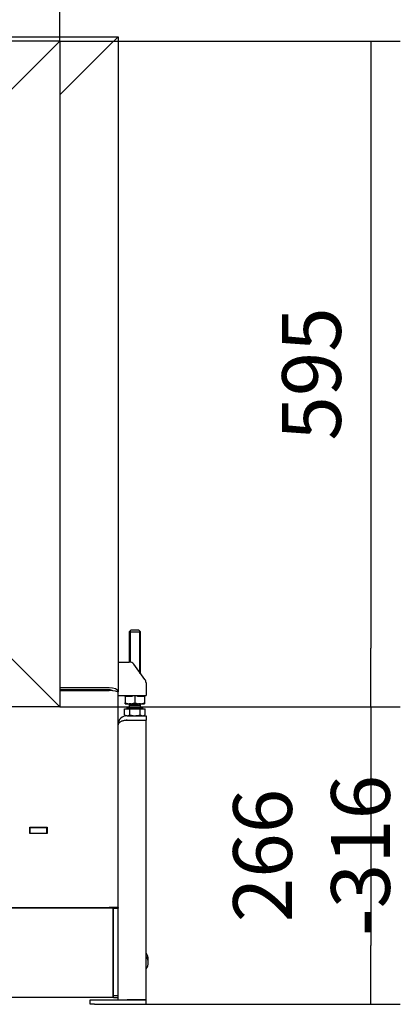
# Model space of a CAD drawing. Units: millimetres. Extents: x 0 to 849, y 594 to 1188.
# Drawn here: x 568 to 602, y 1036 to 1124 of the extents above; entities that cross this region are included whole.
import ezdxf

# ---------------------------------------------------------------- set-up
doc = ezdxf.new("R2010")
doc.units = ezdxf.units.MM
for name, color, linetype in [('Default', 7, 'Continuous'), ('H30-015-0', 7, 'Continuous'), ('H30-016-1', 7, 'Continuous'), ('H30-054-0', 7, 'Continuous'), ('H30-059-0', 7, 'Continuous'), ('H30-204-0', 7, 'Continuous'), ('H30-208-0', 7, 'Continuous'), ('H30-209-0', 7, 'Continuous'), ('H30-210-0', 7, 'Continuous'), ('H30-211-0', 7, 'Continuous'), ('H30-212-0', 7, 'Continuous'), ('HZ-380-0', 7, 'Continuous'), ('HZ-381L-0', 7, 'Continuous'), ('HZ-381R-0', 7, 'Continuous'), ('NAVAROVACI_MATIC', 7, 'Continuous'), ('SCREW_DIN_933_M1', 7, 'Continuous')]:
    doc.layers.add(name, color=color, linetype=linetype)
doc.styles.add('SEACAD_Arial', font='ARIALN.TTF', dxfattribs={"width": 0.83})
doc.dimstyles.new('ISO', dxfattribs={"dimtxt": 5.25, "dimasz": 5.25, "dimexe": 2.625, "dimexo": 0, "dimgap": 2.625, "dimtad": 1, "dimlfac": 10, "dimtxsty": 'SEACAD_Arial', "dimblk1": '_SE_FILLED', "dimblk2": '_SE_FILLED', "dimsah": 1, "dimcen": 2.625, "dimadec": 0, "dimazin": 0, "dimtfac": 1, "dimtmove": 0, "dimatfit": 3, "dimfxl": 0, "dimtolj": 1, "dimarcsym": 0})

# ---------------------------------------------------------------- blocks, each defined once
blk = doc.blocks.new('SE7')
at = {"layer": 'H30-015-0', "color": 7, "linetype": 'Continuous'}
for p, q in [((574.429, 1036.169), (574.829, 1036.169)), ((574.429, 1035.769), (574.429, 1036.169)), ((574.829, 1036.169), (579.429, 1036.169)), ((579.429, 1035.769), (579.429, 1036.169)), ((574.829, 1035.769), (574.429, 1035.769)), ((574.829, 1035.769), (579.429, 1035.769))]:
    blk.add_line(p, q, dxfattribs=at)
at = {"layer": 'H30-016-1', "color": 7, "linetype": 'Continuous'}
for p, q in [((577.729, 1061.569), (579.429, 1061.569)), ((579.429, 1061.569), (579.429, 1061.169)), ((577.729, 1061.169), (579.429, 1061.169)), ((579.429, 1061.149), (577.729, 1061.149)), ((579.429, 1036.169), (579.429, 1061.149)), ((576.929, 1036.169), (576.929, 1038.424)), ((579.429, 1036.169), (577.729, 1036.169))]:
    blk.add_line(p, q, dxfattribs=at)
for radius, end in [(0.8, 180), (0.4, 112.06041)]:
    blk.add_arc((577.729, 1060.769), radius, 90, end, dxfattribs=at)
blk.add_rational_spline([(577.729, 1061.149), (577.277, 1061.149), (576.951, 1060.993), (576.93, 1060.767), (576.93, 1060.761), (576.929, 1060.756), (576.929, 1060.769)], [1, 0.815389180709, 0.815389180709, 1, 0.999825843319, 0.999825843319, 1], degree=3, knots=[0, 0, 0, 0, 0.5, 0.5, 0.5, 1, 1, 1, 1], dxfattribs=at)
at = {"layer": 'H30-054-0', "color": 7, "linetype": 'Continuous'}
for p, q in [((576.929, 1066.369), (577.926, 1066.369)), ((579.332, 1064.801), (578.329, 1066.165)), ((579.429, 1064.505), (579.429, 1063.969)), ((576.929, 1063.369), (579.429, 1063.369)), ((579.429, 1063.969), (579.429, 1063.369))]:
    blk.add_line(p, q, dxfattribs=at)
for centre, start, end in [((577.926, 1065.869), 36.32683, 90), ((578.929, 1064.505), 0, 36.32683)]:
    blk.add_arc(centre, 0.5, start, end, dxfattribs=at)
at = {"layer": 'H30-059-0', "color": 7, "linetype": 'Continuous'}
blk.add_line((579.629, 1039.487), (579.629, 1039.773), dxfattribs=at)
for centre, start_param in [((578.379, 1039.773), 3.141593), ((578.379, 1039.487), 2.56808)]:
    blk.add_ellipse(centre, major_axis=(-1.25, 0), ratio=0.819152, start_param=start_param, end_param=3.715106, dxfattribs=at)
at = {"layer": 'H30-204-0', "color": 7, "linetype": 'Continuous'}
blk.add_line((576.479, 1044.417), (576.479, 1044.392), dxfattribs=at)
at = {"layer": 'H30-208-0', "color": 7, "linetype": 'Continuous'}
for p, q in [((576.129, 1121.469), (571.729, 1117.069)), ((576.929, 1122.269), (576.129, 1121.469)), ((576.929, 1122.269), (576.929, 1063.696)), ((576.129, 1064.069), (571.729, 1064.069)), ((576.129, 1063.882), (571.729, 1063.882)), ((576.929, 1063.63), (576.929, 1063.696))]:
    blk.add_line(p, q, dxfattribs=at)
for major_axis, start_param in [((0.8, 0), 0), ((0.4, 0), 0.595518)]:
    blk.add_ellipse((576.129, 1063.696), major_axis=major_axis, ratio=0.466308, start_param=start_param, end_param=1.570796, dxfattribs=at)
at = {"layer": 'H30-209-0', "color": 7, "linetype": 'Continuous'}
for p, q in [((496.429, 1122.269), (576.929, 1122.269)), ((576.129, 1121.469), (571.729, 1117.069)), ((576.929, 1122.269), (576.129, 1121.469))]:
    blk.add_line(p, q, dxfattribs=at)
at = {"layer": 'H30-210-0', "color": 7, "linetype": 'Continuous'}
for p, q in [((571.729, 1063.817), (576.129, 1063.817)), ((576.929, 1044.417), (576.929, 1063.63)), ((569.054, 1051.044), (569.054, 1051.594)), ((569.054, 1051.594), (570.604, 1051.594)), ((570.604, 1051.044), (569.054, 1051.044)), ((570.604, 1051.594), (570.604, 1051.044)), ((497.229, 1044.417), (576.129, 1044.417)), ((576.929, 1044.417), (576.129, 1044.417)), ((576.529, 1044.417), (576.529, 1044.357)), ((576.529, 1036.569), (576.529, 1044.357)), ((576.529, 1044.357), (576.929, 1044.357)), ((576.929, 1044.417), (576.929, 1044.357)), ((576.929, 1036.569), (576.929, 1044.357)), ((576.529, 1036.369), (576.529, 1036.569)), ((576.529, 1036.569), (576.929, 1036.569)), ((576.529, 1036.369), (576.929, 1036.369))]:
    blk.add_line(p, q, dxfattribs=at)
blk.add_ellipse((576.129, 1063.63), major_axis=(0.8, 0), ratio=0.233154, start_param=0, end_param=1.570796, dxfattribs=at)
at = {"layer": 'H30-211-0', "color": 7, "linetype": 'Continuous'}
for p, q in [((569.054, 1051.569), (569.079, 1051.569)), ((569.054, 1051.069), (569.079, 1051.069)), ((569.079, 1051.569), (569.179, 1051.569)), ((569.079, 1051.069), (569.079, 1051.569)), ((569.079, 1051.069), (569.179, 1051.069)), ((569.179, 1051.569), (570.479, 1051.569)), ((569.179, 1051.069), (570.479, 1051.069)), ((570.479, 1051.569), (570.579, 1051.569)), ((570.479, 1051.069), (570.579, 1051.069)), ((570.579, 1051.569), (570.604, 1051.569)), ((570.579, 1051.069), (570.579, 1051.569)), ((570.579, 1051.069), (570.604, 1051.069))]:
    blk.add_line(p, q, dxfattribs=at)
at = {"layer": 'H30-212-0', "color": 7, "linetype": 'Continuous'}
for p, q in [((576.504, 1044.392), (496.854, 1044.392)), ((576.504, 1044.369), (496.854, 1044.369)), ((576.504, 1044.369), (576.504, 1044.392)), ((576.504, 1043.18), (576.504, 1044.369)), ((576.504, 1043.056), (576.504, 1043.18)), ((576.504, 1041.958), (576.504, 1043.056)), ((576.504, 1041.838), (576.504, 1041.958)), ((576.504, 1040.795), (576.504, 1041.838)), ((576.504, 1040.683), (576.504, 1040.795)), ((576.504, 1039.72), (576.504, 1040.683)), ((576.504, 1039.619), (576.504, 1039.72)), ((576.504, 1038.76), (576.504, 1039.619)), ((576.504, 1038.671), (576.504, 1038.76)), ((576.504, 1037.937), (576.504, 1038.671)), ((576.504, 1037.864), (576.504, 1037.937)), ((576.504, 1037.274), (576.504, 1037.864)), ((576.504, 1037.217), (576.504, 1037.274)), ((576.504, 1036.784), (576.504, 1037.217)), ((576.504, 1036.369), (496.854, 1036.369)), ((576.504, 1036.746), (576.504, 1036.784)), ((576.504, 1036.482), (576.504, 1036.746)), ((576.504, 1036.462), (576.504, 1036.482)), ((576.504, 1036.371), (576.504, 1036.462)), ((576.504, 1036.369), (576.504, 1036.371))]:
    blk.add_line(p, q, dxfattribs=at)
at = {"layer": 'HZ-380-0', "color": 7, "linetype": 'Continuous'}
for p, q in [((570.274, 1120.414), (571.729, 1121.869)), ((571.729, 1121.869), (571.729, 1062.369)), ((570.027, 1120.166), (567.382, 1117.521)), ((570.274, 1120.414), (570.027, 1120.166)), ((567.382, 1066.716), (570.027, 1064.071)), ((570.027, 1064.071), (570.274, 1063.824)), ((571.729, 1062.369), (570.274, 1063.824))]:
    blk.add_line(p, q, dxfattribs=at)
at = {"layer": 'HZ-381L-0', "color": 7, "linetype": 'Continuous'}
for p, q in [((570.027, 1064.071), (567.382, 1066.716)), ((570.274, 1063.824), (570.027, 1064.071)), ((570.274, 1063.824), (571.729, 1062.369)), ((571.729, 1062.369), (501.629, 1062.369))]:
    blk.add_line(p, q, dxfattribs=at)
at = {"layer": 'HZ-381R-0', "color": 7, "linetype": 'Continuous'}
for p, q in [((571.729, 1121.869), (501.629, 1121.869)), ((570.274, 1120.414), (571.729, 1121.869)), ((570.027, 1120.166), (567.382, 1117.521)), ((570.274, 1120.414), (570.027, 1120.166))]:
    blk.add_line(p, q, dxfattribs=at)
at = {"layer": 'NAVAROVACI_MATIC', "color": 7, "linetype": 'Continuous'}
for p, q in [((577.579, 1063.289), (577.579, 1063.369)), ((577.787, 1063.369), (577.829, 1063.316)), ((577.829, 1063.369), (577.829, 1063.289)), ((578.222, 1063.369), (578.157, 1063.289)), ((578.429, 1063.369), (578.429, 1062.705)), ((578.701, 1063.289), (578.637, 1063.369)), ((579.029, 1063.316), (579.072, 1063.369)), ((579.029, 1063.289), (579.029, 1063.369)), ((579.279, 1063.369), (579.279, 1063.289)), ((577.579, 1063.289), (577.579, 1062.705)), ((578.157, 1063.289), (577.579, 1063.289)), ((577.579, 1062.629), (577.579, 1062.705)), ((577.579, 1062.705), (577.91, 1062.629)), ((577.579, 1062.629), (577.91, 1062.629)), ((578.099, 1062.629), (577.91, 1062.629)), ((578.099, 1062.629), (578.429, 1062.705)), ((578.099, 1062.629), (578.76, 1062.629)), ((578.429, 1062.705), (578.76, 1062.629)), ((579.279, 1063.289), (578.701, 1063.289)), ((578.949, 1062.629), (578.76, 1062.629)), ((578.949, 1062.629), (579.279, 1062.705)), ((578.949, 1062.629), (579.279, 1062.629)), ((579.279, 1063.289), (579.279, 1062.705)), ((579.279, 1062.705), (579.279, 1062.629)), ((576.529, 1042.277), (576.504, 1042.277)), ((576.504, 1042.165), (576.529, 1042.177)), ((576.529, 1041.994), (576.504, 1041.994)), ((576.529, 1041.265), (576.504, 1041.288)), ((576.529, 1041.065), (576.504, 1041.065)), ((576.504, 1040.953), (576.529, 1040.965)), ((576.504, 1040.944), (576.529, 1040.944))]:
    blk.add_line(p, q, dxfattribs=at)
at = {"layer": 'SCREW_DIN_933_M1', "color": 7, "linetype": 'Continuous'}
for p, q in [((578.079, 1069.209), (577.929, 1069.059)), ((577.929, 1069.059), (578.929, 1069.059)), ((577.929, 1069.059), (577.929, 1066.369)), ((578.021, 1069.151), (578.021, 1066.369)), ((578.779, 1069.209), (578.079, 1069.209)), ((578.929, 1069.059), (578.779, 1069.209)), ((578.837, 1069.151), (578.837, 1065.349)), ((578.929, 1065.349), (578.929, 1069.059)), ((577.929, 1062.629), (577.929, 1062.509)), ((577.929, 1062.509), (578.929, 1062.509)), ((577.929, 1062.508), (578.929, 1062.508)), ((577.929, 1062.508), (577.929, 1062.249)), ((578.021, 1062.629), (578.021, 1062.509)), ((578.021, 1062.509), (578.021, 1062.508)), ((578.837, 1062.629), (578.837, 1062.509)), ((578.837, 1062.508), (578.837, 1062.509)), ((578.929, 1062.509), (578.929, 1062.629)), ((578.929, 1062.249), (578.929, 1062.508)), ((577.505, 1061.64), (577.505, 1062.171)), ((577.505, 1062.171), (577.967, 1062.171)), ((577.505, 1061.64), (577.629, 1061.569)), ((579.161, 1062.209), (577.698, 1062.209)), ((577.698, 1062.209), (577.698, 1062.171)), ((577.967, 1061.64), (577.967, 1062.171)), ((577.967, 1062.171), (578.891, 1062.171)), ((577.967, 1061.64), (578.429, 1061.569)), ((578.891, 1061.64), (578.891, 1062.171)), ((578.891, 1062.171), (579.353, 1062.171)), ((578.891, 1061.64), (579.122, 1061.569)), ((579.161, 1062.171), (579.161, 1062.209)), ((579.229, 1061.569), (579.353, 1061.64)), ((579.353, 1061.64), (579.353, 1062.171))]:
    blk.add_line(p, q, dxfattribs=at)
for centre, radius, start, end in [((577.753, 1062.03), 0.462, 237.63141, 267.98434), ((577.72, 1062.03), 0.461, 271.99853, 302.38572), ((577.889, 1062.249), 0.04, 270, 0), ((578.969, 1062.249), 0.04, 180, 270), ((579.109, 1062.02), 0.452, 271.66424, 302.72001)]:
    blk.add_arc(centre, radius, start, end, dxfattribs=at)
blk.add_open_spline([(578.429, 1061.569), (578.468, 1061.569), (578.508, 1061.57), (578.586, 1061.577), (578.624, 1061.582), (578.74, 1061.6), (578.816, 1061.618), (578.891, 1061.64)], degree=3, knots=[0, 0, 0, 0, 0.25, 0.25, 0.5, 0.5, 1, 1, 1, 1], dxfattribs=at)
blk = doc.blocks.new('_SE_FILLED')
at = {"color": 0}
blk.add_line((0, 0), (-1, 0), dxfattribs=at)
blk.add_solid([(0, 0), (-1, -0.1665), (-1, 0.1665), (0, 0)], dxfattribs=at)
blk = doc.blocks.new('DMBLK73')
at = {"layer": 'Default', "color": 0, "linetype": 'Continuous', "lineweight": -2}
for p, q in [((501.629, 1121.869), (501.629, 1136.878)), ((571.729, 1121.869), (571.729, 1136.878)), ((566.479, 1134.253), (506.879, 1134.253))]:
    blk.add_line(p, q, dxfattribs=at)
at = {"layer": 'Defpoints', "color": 0}
for p in [(501.629, 1134.253), (501.629, 1121.869), (571.729, 1121.869)]:
    blk.add_point(p, dxfattribs=at)
at = {"layer": 'Default', "color": 0, "lineweight": -2, "xscale": 5.25, "yscale": 5.25, "zscale": 5.25, "rotation": 180.0000000000002}
blk.add_blockref('_SE_FILLED', (501.629, 1134.253), dxfattribs=at)
at = {"layer": 'Default', "color": 0, "lineweight": -2, "xscale": 5.25, "yscale": 5.25, "zscale": 5.25}
blk.add_blockref('_SE_FILLED', (571.729, 1134.253), dxfattribs=at)
at = {"layer": 'Default', "color": 0, "insert": (539.131, 1139.558), "char_height": 5.25, "attachment_point": 5, "style": 'SEACAD_Arial'}
blk.add_mtext('\\A1;\\A1;701', dxfattribs=at)
blk = doc.blocks.new('DMBLK74')
at = {"layer": 'Default', "color": 0, "linetype": 'Continuous', "lineweight": -2}
for p, q in [((571.729, 1121.869), (602.145, 1121.869)), ((599.52, 1116.619), (599.52, 1067.619)), ((571.729, 1062.369), (602.145, 1062.369))]:
    blk.add_line(p, q, dxfattribs=at)
at = {"layer": 'Defpoints', "color": 0}
for p in [(571.729, 1121.869), (571.729, 1062.369), (599.52, 1062.369)]:
    blk.add_point(p, dxfattribs=at)
at = {"layer": 'Default', "color": 0, "lineweight": -2, "xscale": 5.25, "yscale": 5.25, "zscale": 5.25}
for p, rotation in [((599.52, 1121.869), 90.00000000000011), ((599.52, 1062.369), 270.0000000000001)]:
    blk.add_blockref('_SE_FILLED', p, dxfattribs=dict(at, rotation=rotation))
at = {"layer": 'Default', "color": 0, "insert": (594.215, 1092.119), "char_height": 5.25, "attachment_point": 5, "rotation": 90, "style": 'SEACAD_Arial'}
blk.add_mtext('\\A1;\\A1;595', dxfattribs=at)
blk = doc.blocks.new('DMBLK75')
at = {"layer": 'Default', "color": 0, "linetype": 'Continuous', "lineweight": -2}
for p, q in [((571.729, 1062.369), (602.145, 1062.369)), ((599.52, 1057.119), (599.52, 1041.019)), ((579.429, 1035.769), (602.145, 1035.769))]:
    blk.add_line(p, q, dxfattribs=at)
at = {"layer": 'Defpoints', "color": 0}
for p in [(571.729, 1062.369), (579.429, 1035.769), (599.52, 1035.769)]:
    blk.add_point(p, dxfattribs=at)
at = {"layer": 'Default', "color": 0, "lineweight": -2, "xscale": 5.25, "yscale": 5.25, "zscale": 5.25}
for p, rotation in [((599.52, 1062.369), 90), ((599.52, 1035.769), 270)]:
    blk.add_blockref('_SE_FILLED', p, dxfattribs=dict(at, rotation=rotation))
at = {"layer": 'Default', "color": 0, "insert": (594.215, 1049.069), "char_height": 5.25, "attachment_point": 5, "rotation": 90, "style": 'SEACAD_Arial'}
blk.add_mtext('\\A1;\\A1;266 -316', dxfattribs=at)

msp = doc.modelspace()

# ---------------------------------------------------------------- block references
at = {"layer": 'Default'}
msp.add_blockref('SE7', (0, 0), dxfattribs=at)

# ---------------------------------------------------------------- dimensions: what is measured, and where the dimension line sits
at = {"layer": 'Default', "color": 7, "linetype": 'Continuous'}
for base, p2, angle, picture, middle in [((501.6292, 1134.2531), (501.6292, 1121.8687), 180, 'DMBLK73', (539.1308, 1134.2531)), ((599.5203, 1062.3687), (571.7292, 1062.3687), 270, 'DMBLK74', (599.5203, 1092.1187))]:
    dim = msp.add_linear_dim(base=base, p1=(571.7292, 1121.8687), p2=p2, angle=angle, text='\\A1;<>', dimstyle='ISO', dxfattribs=at)
    dim.commit()
    dim.dimension.update_dxf_attribs({"geometry": picture, "text_midpoint": middle, "dimtype": 161})
dim = msp.add_linear_dim(base=(599.5203, 1035.7687), p1=(571.7292, 1062.3687), p2=(579.4292, 1035.7687), angle=90, text='\\A1;<> -316', dimstyle='ISO', override={"dimdec": 0, "dimtdec": 0}, dxfattribs=at)
dim.commit()
dim.dimension.update_dxf_attribs({"geometry": 'DMBLK75', "text_midpoint": (599.5203, 1049.0687), "dimtype": 160})

doc.saveas('drawing.dxf')
